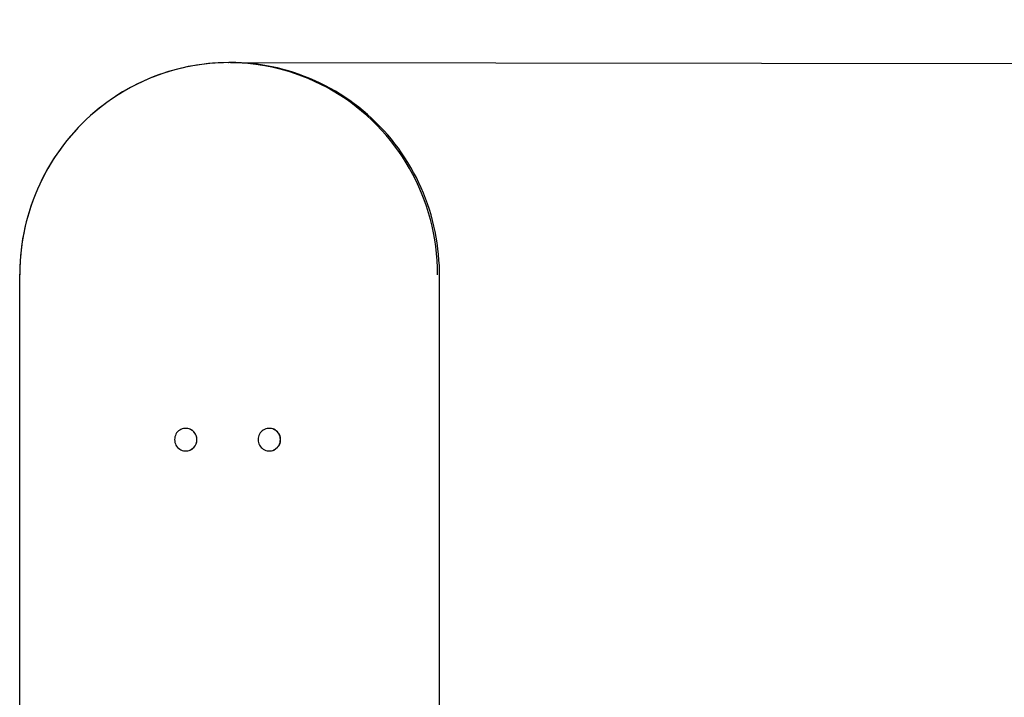
# Model space of a CAD drawing. Units: millimetres. Extents: x 1.53 to 7.73, y 0.9 to 6.29.
# Drawn here: x 4.6 to 5.64, y 4.12 to 4.84 of the extents above; entities that cross this region are included whole.
import ezdxf

# ---------------------------------------------------------------- set-up
doc = ezdxf.new("R2010")
doc.units = ezdxf.units.MM
doc.header["$LTSCALE"] = 40
doc.header["$PDSIZE"] = -1
doc.linetypes.add('SLD-Сплошная', pattern=[0])
doc.layers.add('ПРИМЕЧАНИЯ', color=7, linetype='SLD-Сплошная')
doc.styles.get("Standard").update_dxf_attribs({"font": 'isocpeui.ttf'})
doc.dimstyles.new('ISO-25', dxfattribs={"dimtxt": 2.5, "dimasz": 2.5, "dimexe": 1.25, "dimexo": 0.625, "dimtad": 1, "dimtxsty": 'Standard', "dimcen": 2.5, "dimadec": 0, "dimazin": 0, "dimtfac": 1, "dimtmove": 0, "dimatfit": 3, "dimfxl": 1, "dimarcsym": 0})

# ---------------------------------------------------------------- blocks, each defined once
blk = doc.blocks.new('_D_7')
at = {"color": 0, "lineweight": -2, "transparency": 16777216}
for p, q in [((4.8225, 6.2949), (7.7258, 6.2949)), ((7.6858, 1.4149), (7.6858, 6.1749)), ((4.8225, 1.2949), (7.7258, 1.2949))]:
    blk.add_line(p, q, dxfattribs=at)
at = {"color": 0, "transparency": 16777216}
for points in [[(7.6658, 6.1749), (7.7058, 6.1749), (7.6858, 6.2949)], [(7.6658, 1.4149), (7.7058, 1.4149), (7.6858, 1.2949)]]:
    blk.add_solid(points, dxfattribs=at)
at = {"layer": 'Defpoints', "color": 0, "transparency": 16777216}
for p in [(4.8225, 6.2949), (7.6858, 6.2949), (4.8225, 1.2949)]:
    blk.add_point(p, dxfattribs=at)
at = {"color": 0, "transparency": 16777216, "insert": (7.4918, 3.8045), "char_height": 0.12, "attachment_point": 2, "rotation": 90}
blk.add_mtext('5,00м', dxfattribs=at)
blk = doc.blocks.new('*D14')
at = {"color": 0, "lineweight": -2, "transparency": 16777216}
for p, q in [((4.8244, 4.7949), (6.1204, 4.7936)), ((6.0784, 2.9136), (6.0802, 4.6736)), ((4.8224, 2.7949), (6.1183, 2.7936))]:
    blk.add_line(p, q, dxfattribs=at)
at = {"color": 0, "transparency": 16777216}
for points in [[(6.0602, 4.6736), (6.1002, 4.6736), (6.0804, 4.7936)], [(6.0584, 2.9136), (6.0984, 2.9136), (6.0783, 2.7936)]]:
    blk.add_solid(points, dxfattribs=at)
at = {"layer": 'Defpoints', "color": 0, "transparency": 16777216}
for p in [(4.8244, 4.7949), (6.0804, 4.7936), (4.8224, 2.7949)]:
    blk.add_point(p, dxfattribs=at)
at = {"color": 0, "transparency": 16777216, "insert": (5.9573, 3.7938), "char_height": 0.12, "attachment_point": 5, "rotation": 89.941}
blk.add_mtext('2,00м', dxfattribs=at)

msp = doc.modelspace()

# ---------------------------------------------------------------- linework, layer by layer
at = {"color": 7, "linetype": 'SLD-Сплошная', "lineweight": 25}
for p, q in [((4.8244, 4.7949), (4.8225, 4.7949)), ((4.6008, 4.5699), (4.6008, 4.0641)), ((5.0461, 4.0729), (5.0461, 4.5699)), ((4.777, 4.4069), (4.7769, 4.4069)), ((4.8656, 4.4069), (4.8655, 4.4069)), ((4.7769, 4.3829), (4.777, 4.3829)), ((4.8655, 4.3829), (4.8656, 4.3829))]:
    msp.add_line(p, q, dxfattribs=at)
at = {"color": 7, "linetype": 'SLD-Сплошная', "lineweight": 25, "flags": 128}
for points in [[(4.777, 4.7901), (4.7769, 4.7901), (4.7711, 4.7888), (4.7652, 4.7873), (4.7594, 4.7856), (4.7537, 4.7838), (4.748, 4.7818), (4.7424, 4.7797), (4.7368, 4.7774), (4.7313, 4.775), (4.7258, 4.7724), (4.7205, 4.7697), (4.7152, 4.7668), (4.7099, 4.7638), (4.7048, 4.7606), (4.6998, 4.7573), (4.6948, 4.7538), (4.6899, 4.7502), (4.6852, 4.7465), (4.6805, 4.7427), (4.6759, 4.7387), (4.6715, 4.7346), (4.6671, 4.7304), (4.6629, 4.726), (4.6588, 4.7216), (4.6548, 4.717), (4.6509, 4.7124), (4.6472, 4.7076), (4.6436, 4.7027), (4.6401, 4.6977), (4.6367, 4.6927), (4.6335, 4.6875), (4.6304, 4.6822), (4.6275, 4.6769), (4.6247, 4.6715), (4.6221, 4.666), (4.6196, 4.6605), (4.6172, 4.6548), (4.615, 4.6492), (4.613, 4.6434), (4.6111, 4.6376), (4.6094, 4.6318), (4.6078, 4.6259), (4.6064, 4.62), (4.6051, 4.614), (4.604, 4.608), (4.6031, 4.602), (4.6023, 4.5959), (4.6017, 4.5898), (4.6013, 4.5837), (4.601, 4.5776), (4.6009, 4.5715), (4.6008, 4.5699)], [(5.0461, 4.5699), (5.046, 4.5732), (5.0459, 4.5793), (5.0455, 4.5854), (5.0451, 4.5915), (5.0444, 4.5975), (5.0436, 4.6036), (5.0426, 4.6096), (5.0415, 4.6156), (5.0402, 4.6215), (5.0387, 4.6275), (5.0371, 4.6333), (5.0353, 4.6392), (5.0334, 4.645), (5.0313, 4.6507), (5.0291, 4.6564), (5.0267, 4.662), (5.0241, 4.6675), (5.0215, 4.673), (5.0186, 4.6783), (5.0157, 4.6837), (5.0126, 4.6889), (5.0093, 4.694), (5.0059, 4.6991), (5.0024, 4.704), (4.9988, 4.7089), (4.995, 4.7136), (4.9911, 4.7183), (4.9871, 4.7228), (4.9829, 4.7272), (4.9786, 4.7315), (4.9743, 4.7357), (4.9698, 4.7398), (4.9652, 4.7437), (4.9605, 4.7475), (4.9557, 4.7512), (4.9508, 4.7548), (4.9458, 4.7582), (4.9407, 4.7614), (4.9356, 4.7646), (4.9303, 4.7676), (4.925, 4.7704), (4.9196, 4.7731), (4.9142, 4.7757), (4.9086, 4.778), (4.903, 4.7803), (4.8974, 4.7824), (4.8917, 4.7843), (4.8859, 4.7861), (4.8801, 4.7877), (4.8743, 4.7892), (4.8702, 4.79)], [(4.7887, 4.3949), (4.7886, 4.3964), (4.7883, 4.3979), (4.7879, 4.3993), (4.7872, 4.4007), (4.7864, 4.402), (4.7855, 4.4031), (4.7844, 4.4042), (4.7832, 4.4051), (4.7819, 4.4058), (4.7805, 4.4063), (4.7791, 4.4067), (4.7776, 4.4069), (4.7761, 4.4069), (4.7747, 4.4067), (4.7732, 4.4063), (4.7718, 4.4058), (4.7705, 4.4051), (4.7693, 4.4042), (4.7683, 4.4031), (4.7673, 4.402), (4.7665, 4.4007), (4.7659, 4.3993), (4.7654, 4.3979), (4.7652, 4.3964), (4.7651, 4.3949), (4.7652, 4.3934), (4.7654, 4.3919), (4.7659, 4.3905), (4.7665, 4.3891), (4.7673, 4.3879), (4.7683, 4.3867), (4.7693, 4.3857), (4.7705, 4.3848), (4.7718, 4.3841), (4.7732, 4.3835), (4.7747, 4.3831), (4.7761, 4.3829), (4.7776, 4.3829), (4.7791, 4.3831), (4.7805, 4.3835), (4.7819, 4.3841), (4.7832, 4.3848), (4.7844, 4.3857), (4.7855, 4.3867), (4.7864, 4.3879), (4.7872, 4.3891), (4.7879, 4.3905), (4.7883, 4.3919), (4.7886, 4.3934), (4.7887, 4.3949)], [(4.8537, 4.3949), (4.8538, 4.3934), (4.8541, 4.3919), (4.8545, 4.3905), (4.8552, 4.3891), (4.8559, 4.3879), (4.8569, 4.3867), (4.858, 4.3857), (4.8592, 4.3848), (4.8605, 4.3841), (4.8619, 4.3835), (4.8633, 4.3831), (4.8648, 4.3829), (4.8662, 4.3829), (4.8677, 4.3831), (4.8692, 4.3835), (4.8705, 4.3841), (4.8718, 4.3848), (4.873, 4.3857), (4.8741, 4.3867), (4.8751, 4.3879), (4.8759, 4.3891), (4.8765, 4.3905), (4.877, 4.3919), (4.8772, 4.3934), (4.8773, 4.3949), (4.8772, 4.3964), (4.877, 4.3979), (4.8765, 4.3993), (4.8759, 4.4007), (4.8751, 4.402), (4.8741, 4.4031), (4.873, 4.4042), (4.8718, 4.4051), (4.8705, 4.4058), (4.8692, 4.4063), (4.8677, 4.4067), (4.8662, 4.4069), (4.8648, 4.4069), (4.8633, 4.4067), (4.8619, 4.4063), (4.8605, 4.4058), (4.8592, 4.4051), (4.858, 4.4042), (4.8569, 4.4031), (4.8559, 4.402), (4.8552, 4.4007), (4.8545, 4.3993), (4.8541, 4.3979), (4.8538, 4.3964), (4.8537, 4.3949)]]:
    msp.add_lwpolyline(points, dxfattribs=at)
at = {"color": 7, "linetype": 'SLD-Сплошная', "lineweight": 25}
for centre, radius, start, end in [((4.8225, 4.5766), 0.2183, 77.9075, 102.0141), ((4.8244, 4.5766), 0.2184, 77.8964, 89.9982), ((4.7769, 4.395), 0.0119, 359.5336, 89.5893), ((4.8655, 4.3949), 0.012, 270.6651, 89.3349), ((4.7769, 4.3948), 0.0119, 270.4366, 0.4404)]:
    msp.add_arc(centre, radius, start, end, dxfattribs=at)
at = {"color": 7, "linetype": 'SLD-Сплошная'}
msp.add_ellipse((4.8225, 4.5699), major_axis=(0, -0.225), ratio=0.984808, start_param=1.570796, end_param=4.712389, dxfattribs=at)
at = {"layer": 'ПРИМЕЧАНИЯ', "color": 7, "lineweight": 18}
msp.add_point((4.8225, 4.7949), dxfattribs=at)

# ---------------------------------------------------------------- dimensions: what is measured, and where the dimension line sits
at = {"color": 251, "true_color": 0x636466}
dim = msp.add_linear_dim(base=(7.6858, 6.2949), p1=(4.8225, 1.2949), p2=(4.8225, 6.2949), angle=90, dimstyle='ISO-25', override={"dimtxt": 0.12, "dimasz": 0.12, "dimexe": 0.04, "dimexo": 0, "dimgap": 0.05, "dimzin": 1, "dimpost": 'м', "dimtdec": 3, "dimtzin": 1}, dxfattribs=at)
dim.commit()
dim.dimension.update_dxf_attribs({"geometry": '_D_7', "text_midpoint": (7.6858, 3.8045), "dimtype": 160})
dim = msp.add_aligned_dim(p1=(4.8224, 2.7949), p2=(4.8244, 4.7949), distance=-1.2559, dimstyle='ISO-25', override={"dimtxt": 0.12, "dimasz": 0.12, "dimexe": 0.04, "dimexo": 0, "dimgap": 0.05, "dimtih": 0, "dimtoh": 0, "dimzin": 1, "dimpost": 'м', "dimtdec": 3, "dimtzin": 1})
dim.commit()
dim.dimension.update_dxf_attribs({"geometry": '*D14', "text_midpoint": (5.9573, 3.7938)})

doc.saveas('drawing.dxf')
